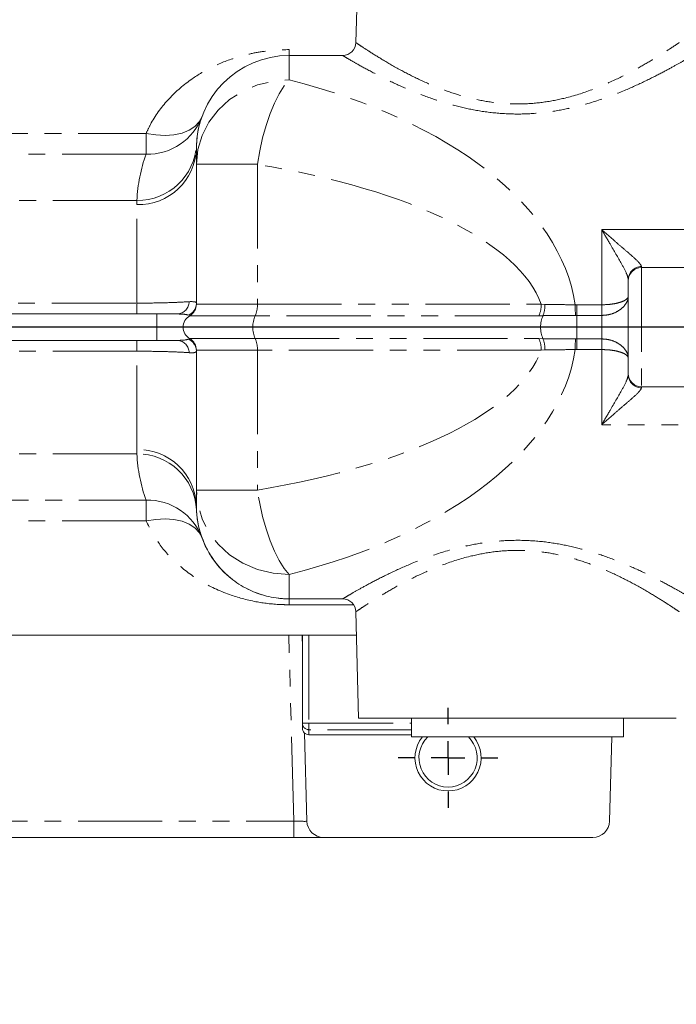
# Model space of a CAD drawing. Units: millimetres. Extents: x 11 to 1180, y 5 to 832.
# Drawn here: x 606 to 655, y 462 to 536 of the extents above; entities that cross this region are included whole.
import ezdxf

# ---------------------------------------------------------------- set-up
doc = ezdxf.new("R2010")
doc.units = ezdxf.units.MM
doc.linetypes.add('PHANTOM', pattern=[12.7, 6.35, -1.27, 1.27, -1.27, 1.27, -1.27])
doc.layers.add('SLD-0', color=7, linetype='Continuous')
doc.dimstyles.new('SLDDIMSTYLE4', dxfattribs={"dimtxt": 0, "dimasz": 3, "dimexe": 0, "dimexo": 0.0625, "dimgap": 0, "dimtad": 0, "dimtih": 1, "dimtoh": 1, "dimdec": 0, "dimrnd": 1e-09, "dimzin": 0, "dimdsep": 46, "dimtxsty": 'Standard', "dimsah": 1, "dimcen": 0.09, "dimadec": 0, "dimazin": 0, "dimtfac": 3, "dimtdec": 0, "dimtofl": 0, "dimtmove": 0, "dimatfit": 3, "dimfxl": 0, "dimfrac": 2, "dimtolj": 1, "dimtzin": 0, "dimarcsym": 0})

# ---------------------------------------------------------------- blocks, each defined once
blk = doc.blocks.new('SW_CENTERMARKSYMBOL_34')
at = {"layer": 'SLD-0', "color": 0}
for p, q in [((0, 2.54), (0, 3.77)), ((0, 0), (0, 1.27)), ((-2.54, 0), (-3.77, 0)), ((0, 0), (-1.27, 0)), ((0, 0), (0, -1.27)), ((0, 0), (1.27, 0)), ((2.54, 0), (3.77, 0)), ((0, -2.54), (0, -3.77))]:
    blk.add_line(p, q, dxfattribs=at)

msp = doc.modelspace()

# ---------------------------------------------------------------- linework, layer by layer
at = {"color": 7, "linetype": 'Continuous', "lineweight": 15}
for p, q in [((631.464907, 542.630729), (631.254734, 534.604563)), ((626.214909, 533.63074), (630.255077, 533.63074)), ((619.220742, 526.916445), (619.214909, 526.630736)), ((619.214909, 525.419318), (619.214909, 526.63074)), ((619.214909, 514.862779), (619.214909, 525.419318)), ((663.214907, 517.630748), (652.826365, 517.630748)), ((651.826365, 516.630748), (651.826365, 516.721621)), ((651.826365, 509.630748), (651.826365, 516.630748)), ((616.214909, 514.130726), (569.929269, 514.130725)), ((614.714909, 514.130725), (570.187856, 514.130725)), ((618.214907, 513.130727), (618.214907, 513.130727)), ((616.214909, 512.130726), (569.929269, 512.130725)), ((617.787068, 512.130726), (617.893011, 512.134536)), ((619.214909, 500.842165), (619.214909, 511.398675)), ((651.826365, 509.539873), (651.826365, 509.630748)), ((652.826365, 508.630748), (663.214907, 508.630748)), ((619.214909, 499.63074), (619.214909, 500.842165)), ((619.214909, 499.630736), (619.220743, 499.345009)), ((626.214909, 492.63074), (630.255076, 492.63074)), ((631.254734, 491.656915), (631.464907, 483.630722)), ((565.714907, 489.880709), (631.301245, 489.880709)), ((627.19057, 489.880709), (627.214907, 488.95131)), ((627.214907, 483.241105), (627.214907, 489.880709)), ((627.214907, 482.880701), (627.214907, 483.241105)), ((635.465706, 483.630719), (635.465706, 482.206921)), ((651.465706, 482.206921), (651.465706, 483.630719)), ((627.214907, 482.880699), (627.214907, 482.880701)), ((627.38368, 482.506149), (627.55803, 475.847987)), ((627.714907, 482.380701), (635.465706, 482.380701)), ((627.714907, 482.380699), (635.465706, 482.380699)), ((642.918442, 482.206922), (640.229748, 482.206922)), ((640.229748, 482.206922), (640.777012, 482.20692)), ((640.777012, 482.20692), (644.012971, 482.20692)), ((646.1544, 482.206922), (642.918442, 482.206922)), ((644.012971, 482.20692), (646.701665, 482.206921)), ((646.701665, 482.206921), (646.1544, 482.206922)), ((650.576202, 482.20692), (650.409687, 475.847987)), ((626.557858, 474.630708), (584.871952, 474.630708)), ((628.807601, 474.630708), (626.557858, 474.630708)), ((628.807601, 474.630708), (649.160116, 474.630708))]:
    msp.add_line(p, q, dxfattribs=at)
at = {"color": 8, "linetype": 'PHANTOM', "lineweight": 0}
for p, q in [((626.214909, 534.076663), (626.214909, 533.630718)), ((626.214909, 533.63074), (626.214909, 531.791174)), ((597.592598, 527.754743), (615.4162, 527.754743)), ((615.4162, 527.754743), (615.4162, 526.183537)), ((615.4162, 526.183537), (597.633742, 526.183537)), ((623.820768, 525.41932), (623.820768, 514.862781)), ((614.724492, 522.698449), (599.383552, 522.698449)), ((614.714909, 522.37697), (614.724492, 522.698451)), ((614.714909, 514.945221), (614.714909, 522.37697)), ((649.826365, 520.490469), (663.214907, 520.490469)), ((649.826365, 514.820571), (649.826365, 520.490469)), ((652.826365, 517.700603), (652.826365, 517.630748)), ((652.826365, 517.630748), (652.826365, 508.630748)), ((570.187856, 514.945221), (614.714909, 514.945221)), ((614.714909, 514.130725), (614.714909, 514.945221)), ((623.820768, 514.862781), (645.24855, 514.862784)), ((645.24855, 514.862784), (645.522776, 514.853291)), ((647.823079, 514.820048), (647.949157, 514.820571)), ((647.949157, 514.016867), (647.949157, 514.820571)), ((647.949157, 514.820571), (649.826365, 514.820571)), ((649.826365, 514.016867), (649.826365, 514.820571)), ((616.214909, 512.130726), (616.214909, 514.130726)), ((645.07754, 513.996758), (623.649758, 513.996755)), ((645.385016, 513.998456), (645.07754, 513.996758)), ((647.949157, 514.016867), (647.830457, 514.016593)), ((647.949157, 512.244597), (647.949157, 514.016867)), ((649.826365, 514.016867), (647.949157, 514.016867)), ((649.826365, 512.244597), (649.826365, 514.016867)), ((570.187856, 512.130725), (614.714909, 512.130725)), ((614.714909, 511.316228), (614.714909, 512.130725)), ((618.599175, 512.221541), (618.714908, 512.264701)), ((618.714908, 512.264701), (618.714908, 512.264701)), ((623.649758, 512.264703), (645.077529, 512.264706)), ((645.077529, 512.264706), (645.385016, 512.263008)), ((647.830453, 512.244871), (647.949157, 512.244597)), ((647.949157, 512.244597), (649.826365, 512.244597)), ((647.949157, 511.440893), (647.949157, 512.244597)), ((649.826365, 511.440893), (649.826365, 512.244597)), ((614.714909, 511.316228), (570.187856, 511.316228)), ((614.714909, 503.884493), (614.714909, 511.316228)), ((645.24854, 511.39868), (623.820768, 511.398677)), ((623.820768, 511.398677), (623.820768, 500.842167)), ((645.522775, 511.408173), (645.24854, 511.39868)), ((647.949157, 511.440893), (647.823075, 511.441416)), ((649.826365, 511.440893), (647.949157, 511.440893)), ((649.826365, 505.771023), (649.826365, 511.440893)), ((652.826365, 508.630748), (652.826365, 508.560892)), ((663.214907, 505.771024), (649.826365, 505.771023)), ((614.724493, 503.562993), (614.714909, 503.884493)), ((614.724493, 503.562993), (599.383552, 503.562993)), ((597.633742, 500.077893), (615.416207, 500.077893)), ((615.416207, 500.077893), (615.416207, 498.506686)), ((615.416207, 498.506686), (597.592598, 498.506685)), ((626.214909, 494.470311), (626.214909, 492.63074)), ((626.214909, 492.63074), (626.214909, 492.630718)), ((626.214909, 492.630718), (630.261606, 492.630719)), ((626.214909, 492.630718), (626.214909, 492.184771)), ((631.087572, 492.184771), (626.214909, 492.184771)), ((626.557858, 475.858893), (626.190684, 489.880709)), ((627.714907, 489.880709), (627.714907, 483.241105)), ((627.214907, 483.241105), (627.714907, 483.241105)), ((627.714907, 483.241105), (635.465706, 483.241105)), ((627.714907, 482.756272), (627.714907, 483.241105)), ((627.714907, 482.756272), (627.714907, 482.380701)), ((635.465706, 482.756272), (627.714907, 482.756272)), ((627.714907, 482.380701), (627.714907, 482.380699)), ((584.871952, 475.858893), (626.557858, 475.858893)), ((626.557858, 474.630708), (626.557858, 475.858893))]:
    msp.add_line(p, q, dxfattribs=at)
at = {"color": 8, "linetype": 'PHANTOM', "lineweight": 0, "flags": 128}
for points in [[(619.214909, 525.419318), (619.321255, 526.525779), (619.63706, 527.598621), (620.152731, 528.605246), (620.852598, 529.515068), (621.715395, 530.300443), (622.714909, 530.937507), (623.820768, 531.406904), (624.999371, 531.694371), (626.214909, 531.791174)], [(623.820768, 525.41932), (623.993877, 526.428317), (624.214503, 527.415727), (624.477926, 528.360425), (624.778511, 529.242201), (625.109827, 530.042188), (625.464785, 530.743273), (625.835791, 531.330455), (626.214909, 531.791174)], [(615.4162, 527.754743), (616.144578, 527.63391), (616.852179, 527.597264), (617.518817, 527.645854), (618.125475, 527.778291), (618.654848, 527.990798), (619.091836, 528.277313), (619.423972, 528.629663), (619.641782, 529.037798)], [(623.820768, 525.41932), (622.847987, 525.41932), (621.953579, 525.41932), (621.158361, 525.41932), (620.480844, 525.419319), (619.9368, 525.419319), (619.53889, 525.419319), (619.296378, 525.419318), (619.214909, 525.419318)], [(619.214909, 514.862779), (619.296378, 514.862779), (619.53889, 514.86278), (619.9368, 514.86278), (620.480845, 514.86278), (621.158361, 514.86278), (621.953579, 514.862781), (622.847988, 514.862781), (623.820768, 514.862781)], [(647.830457, 514.016593), (647.829813, 514.081759), (647.829062, 514.159885), (647.828216, 514.249735), (647.82729, 514.349891), (647.826297, 514.458772), (647.825253, 514.574659), (647.824175, 514.695721), (647.823079, 514.820048)], [(623.649758, 513.996755), (622.607493, 513.996755), (621.649198, 513.996755), (620.797179, 513.996755), (620.071268, 513.996754), (619.488363, 513.996754), (619.062031, 513.996754), (618.802197, 513.996753), (618.714908, 513.996753)], [(618.714908, 512.264701), (618.802197, 512.264701), (619.062031, 512.264702), (619.488363, 512.264702), (620.071268, 512.264702), (620.797179, 512.264703), (621.649198, 512.264703), (622.607493, 512.264703), (623.649758, 512.264703)], [(647.823075, 511.441416), (647.82417, 511.565743), (647.825249, 511.686805), (647.826293, 511.802692), (647.827286, 511.911573), (647.828212, 512.011729), (647.829058, 512.101579), (647.829809, 512.179704), (647.830453, 512.244871)], [(623.820768, 511.398677), (622.847988, 511.398677), (621.953579, 511.398677), (621.158361, 511.398677), (620.480845, 511.398676), (619.9368, 511.398676), (619.53889, 511.398676), (619.296378, 511.398676), (619.214909, 511.398675)], [(619.214909, 500.842165), (619.296378, 500.842165), (619.53889, 500.842166), (619.9368, 500.842166), (620.480845, 500.842166), (621.158361, 500.842166), (621.953579, 500.842167), (622.847988, 500.842167), (623.820768, 500.842167)], [(626.214909, 494.470311), (624.999372, 494.567114), (623.820768, 494.854581), (622.714909, 495.323978), (621.715396, 495.961042), (620.852598, 496.746416), (620.152731, 497.656238), (619.637061, 498.662863), (619.321255, 499.735704), (619.214909, 500.842165)], [(626.214909, 494.470311), (625.835792, 494.93103), (625.464785, 495.518213), (625.109827, 496.219298), (624.778512, 497.019286), (624.477927, 497.901062), (624.214503, 498.84576), (623.993877, 499.83317), (623.820768, 500.842167)], [(619.641786, 497.223641), (619.423975, 497.631773), (619.091839, 497.984122), (618.654852, 498.270636), (618.125479, 498.483142), (617.518821, 498.615578), (616.852184, 498.664166), (616.144584, 498.62752), (615.416207, 498.506686)]]:
    msp.add_lwpolyline(points, dxfattribs=at)
at = {"color": 7, "linetype": 'Continuous', "lineweight": 15, "flags": 128}
for points in [[(616.214909, 514.130726), (616.421596, 514.130726), (616.627301, 514.130726), (616.831046, 514.130726), (617.031864, 514.130726), (617.228798, 514.130726), (617.420915, 514.130726), (617.6073, 514.130726), (617.787068, 514.130726)], [(616.214909, 512.130726), (616.421596, 512.130726), (616.627301, 512.130726), (616.831046, 512.130726), (617.031864, 512.130726), (617.228798, 512.130726), (617.420915, 512.130726), (617.6073, 512.130726), (617.787068, 512.130726)], [(631.464907, 483.630722), (631.555861, 483.630722), (631.827344, 483.630723), (632.27524, 483.630723), (632.892761, 483.630723), (633.670544, 483.630724), (634.5968, 483.630724), (635.657487, 483.630725), (636.836527, 483.630725), (638.116047, 483.630725), (639.476649, 483.630725), (640.89771, 483.630725), (642.357687, 483.630725), (643.834448, 483.630726), (645.305607, 483.630725), (646.748863, 483.630725), (648.142338, 483.630725), (649.464907, 483.630725), (650.696523, 483.630725), (651.818514, 483.630725), (652.813874, 483.630724), (653.667513, 483.630724), (654.36649, 483.630723), (654.900211, 483.630723), (655.260584, 483.630723), (655.442147, 483.630722), (655.442147, 483.630722), (655.260584, 483.630721), (654.900211, 483.630721), (654.36649, 483.63072), (653.667513, 483.63072), (652.813874, 483.630719), (651.818514, 483.630719), (651.465706, 483.630719)], [(635.465706, 483.630719), (634.5968, 483.630719), (633.670544, 483.630719), (632.892761, 483.63072), (632.27524, 483.63072), (631.827344, 483.630721), (631.555861, 483.630721), (631.464907, 483.630722)], [(653.464907, 483.630722), (653.375682, 483.630722), (653.109599, 483.630723), (652.671406, 483.630723), (652.068923, 483.630723), (651.312901, 483.630724), (650.416831, 483.630724), (649.396705, 483.630724), (648.270725, 483.630725), (647.058985, 483.630725), (645.783109, 483.630725), (644.465864, 483.630725), (643.130757, 483.630725), (641.801614, 483.630725), (640.502151, 483.630725), (639.255559, 483.630725), (638.084084, 483.630724), (637.008629, 483.630724), (636.048386, 483.630724), (635.220491, 483.630723), (634.539719, 483.630723), (634.018216, 483.630723), (633.66529, 483.630722), (633.487238, 483.630722), (633.487238, 483.630721), (633.66529, 483.630721), (634.018216, 483.630721), (634.539719, 483.63072), (635.220491, 483.63072), (635.465706, 483.63072)], [(651.465706, 483.63072), (652.068923, 483.63072), (652.671406, 483.630721), (653.109599, 483.630721), (653.375682, 483.630721), (653.464907, 483.630722)], [(646.320946, 482.206924), (645.175244, 482.206924), (643.991353, 482.206924), (642.795721, 482.206924), (641.615054, 482.206924), (640.475729, 482.206923), (639.403194, 482.206923), (638.421409, 482.206923), (637.552306, 482.206923), (636.815298, 482.206922), (636.226849, 482.206922), (635.800105, 482.206922), (635.544597, 482.206921), (635.466034, 482.206921), (635.56617, 482.206921), (635.842769, 482.20692), (636.289651, 482.20692), (636.896835, 482.20692), (637.650757, 482.206919), (638.534575, 482.206919), (639.528546, 482.206919), (640.610467, 482.206919), (641.756169, 482.206919), (642.94006, 482.206919), (644.135692, 482.206919), (645.316358, 482.206919), (646.455684, 482.206919), (647.528218, 482.206919), (648.510003, 482.206919), (649.379107, 482.20692), (650.116115, 482.20692), (650.704563, 482.20692), (651.131308, 482.206921), (651.386816, 482.206921), (651.465379, 482.206921), (651.365243, 482.206922), (651.088644, 482.206922), (650.641761, 482.206922), (650.034578, 482.206923), (649.280656, 482.206923), (648.396838, 482.206923), (647.402867, 482.206923), (646.320946, 482.206924)]]:
    msp.add_lwpolyline(points, dxfattribs=at)
at = {"color": 7, "linetype": 'Continuous', "lineweight": 15}
for centre, radius, start, end in [((630.255077, 534.63074), 1, 270.00000053, 358.50000052), ((626.214909, 526.63074), 7, 90.00000053, 180.00000053), ((652.826365, 516.630748), 1, 90.00000053, 180.00000053), ((618.214909, 514.862779), 1, 299.99994044, 0.00000053), ((618.214909, 514.862778), 1, 299.99994044, 0.00000053), ((619.214907, 513.130727), 1, 119.99994044, 240.00006063), ((619.214907, 513.130727), 1, 119.99994044, 240.00006063), ((618.214909, 511.398675), 1, 0.00000053, 60.00006063), ((618.214909, 511.398675), 1, 0.00000053, 60.00006063), ((652.826365, 509.630748), 1, 180.00000053, 270.00000053), ((630.255076, 491.63074), 1, 1.50000056, 90.00000053), ((627.714907, 482.880701), 0.5, 180.00000053, 270.00000053), ((627.714907, 482.880699), 0.5, 180.00000053, 270.00000053), ((638.214905, 480.630708), 2.5, 140.91408054, 270), ((638.214905, 480.630708), 2.2, 134.23699474, 270), ((638.214905, 480.630708), 2.5, 270, 39.08592053), ((638.214905, 480.630708), 2.2, 270, 45.76295975), ((628.807601, 475.880708), 1.25, 181.5, 270), ((649.160116, 475.880708), 1.25, 270, 358.5)]:
    msp.add_arc(centre, radius, start, end, dxfattribs=at)
at = {"color": 8, "linetype": 'PHANTOM', "lineweight": 0}
for centre, radius, start, end in [((615.523389, 530.579855), 4.397624, 268.60331893, 339.47249982), ((614.779695, 527.145033), 4.446926, 269.28872663, 357.05349234), ((614.834657, 526.757416), 4.382083, 268.43409168, 358.34342274), ((652.815966, 516.710999), 0.989658, 89.39795252, 179.38502613), ((617.72964, 515.064198), 0.935237, 273.52048927, 359.4184898), ((618.230039, 514.952996), 0.984878, 292.01218488, 359.77313975), ((621.964306, 514.779471), 1.85833, 335.09005482, 2.56945729), ((643.392088, 514.779474), 1.85833, 335.09005482, 2.56945729), ((643.534708, 514.735159), 1.991574, 338.28995389, 3.40056366), ((625.641806, 513.130729), 2.172155, 156.50342354, 203.49657753), ((647.371509, 513.130732), 2.167741, 156.40371764, 203.59628767), ((617.729639, 511.197254), 0.935237, 0.58151283, 86.479489), ((618.230039, 511.308457), 0.984878, 0.22686295, 67.98781895), ((621.964305, 511.481987), 1.858332, 357.4305495, 24.9099331), ((643.392076, 511.48199), 1.858332, 357.4305495, 24.9099331), ((643.534701, 511.526306), 1.99158, 356.59942018, 21.70994077), ((652.815966, 509.550495), 0.989658, 180.61497876, 270.60205221), ((614.834662, 499.504051), 4.382079, 1.65664219, 91.56596644), ((614.779695, 499.116408), 4.446927, 2.94667743, 90.71126117), ((615.523396, 495.681576), 4.397624, 20.52760243, 91.39668844), ((626.214909, 499.63074), 7, 180.00000053, 270.00000053), ((627.707439, 483.248807), 0.492592, 180.89587851, 270.86870171)]:
    msp.add_arc(centre, radius, start, end, dxfattribs=at)
for centre, major_axis, ratio, start_param, end_param in [((610.858283, 513.13074), (37.090945, 0.00001), 0.552695541, 0.082498363, 1.143923361), ((626.214909, 522.229072), (11.5, 0), 0.999997046, 2.79056008, 3.100765716), ((608.464142, 513.130742), (37.090945, 0.000005), 0.363970234, 0.128653634, 1.143923451), ((608.464142, 513.130742), (37.090945, 0.000005), 0.363970234, 5.13926176, 6.15452942), ((610.858283, 513.13074), (37.090945, 0.00001), 0.552695541, 5.13926167, 6.200685261), ((626.214909, 504.0324), (0, 11.500034), 0.999997046, 1.611625552, 1.92183053), ((626.214909, 499.630736), (0, 7.000034), 0.999995147, 1.611625558, 1.92183053), ((626.55683, 475.880708), (1.0012, -0.032749), 0.021732557, 4.714126883, 6.284466359)]:
    msp.add_ellipse(centre, major_axis=major_axis, ratio=ratio, start_param=start_param, end_param=end_param, dxfattribs=at)
at = {"color": 7, "linetype": 'Continuous', "lineweight": 15}
msp.add_ellipse((626.214909, 526.630736), major_axis=(7, 0), ratio=0.999995147, start_param=2.79056008, end_param=3.100765573, dxfattribs=at)
at = {"color": 8, "linetype": 'PHANTOM', "lineweight": 0}
for points, knots in [([(631.254734, 534.604563), (631.25866, 534.601909), (631.273561, 534.591837), (631.485381, 534.448574), (631.895147, 534.177129), (632.468671, 533.807595), (633.237265, 533.324957), (634.520053, 532.581984), (635.971652, 531.834952), (637.428788, 531.193618), (638.947421, 530.656948), (640.474081, 530.25821), (642.106446, 530.005369), (643.77813, 529.942608), (645.454378, 530.080941), (647.249019, 530.433988), (649.124631, 531.032738), (650.880517, 531.794008), (652.368174, 532.560892), (653.540792, 533.236193), (654.476529, 533.81522), (655.147793, 534.250864), (655.590354, 534.547035), (655.646542, 534.585186), (655.675079, 534.604563)], [0, 0, 0, 0, 0.01729313, 0.065630332, 0.115638198, 0.126898022, 0.183748226, 0.242491226, 0.291462026, 0.341430766, 0.382431067, 0.424237498, 0.465613198, 0.508278072, 0.549597043, 0.592191041, 0.649085526, 0.7080265, 0.758870209, 0.810834131, 0.857573427, 0.905436776, 0.951972018, 1, 1, 1, 1]), ([(615.4162, 527.754743), (615.520308, 527.976683), (615.95167, 528.896271), (617.005273, 530.33532), (618.582665, 531.727326), (620.28723, 532.748271), (621.768204, 533.361181), (623.139307, 533.741123), (624.50813, 534.00761), (625.573754, 534.050723), (626.214909, 534.076663)], [0, 0, 0, 0, 0.058617288, 0.242876313, 0.433529729, 0.57397087, 0.717270752, 0.796756939, 0.877714563, 1, 1, 1, 1]), ([(656.674736, 533.63074), (656.645629, 533.613351), (656.586428, 533.577984), (656.114609, 533.299878), (655.382398, 532.881461), (654.377486, 532.333439), (653.099455, 531.684916), (651.504817, 530.959749), (649.593869, 530.228496), (647.582962, 529.659956), (645.626348, 529.31899), (643.836307, 529.186578), (642.018598, 529.243597), (640.2678, 529.479724), (638.599224, 529.861606), (636.969791, 530.367561), (635.380047, 530.982103), (633.824887, 531.686157), (632.420302, 532.400815), (631.363146, 532.984944), (630.671793, 533.383899), (630.374054, 533.560001), (630.267728, 533.623203), (630.259118, 533.628332), (630.255077, 533.63074)], [0, 0, 0, 0, 0.045703162, 0.092955113, 0.138998229, 0.186249226, 0.236757059, 0.288432281, 0.345992245, 0.405370992, 0.447876619, 0.491461412, 0.534051163, 0.577824008, 0.619455449, 0.661896231, 0.710871867, 0.760861432, 0.817115128, 0.875176803, 0.918889367, 0.963799426, 0.983008776, 1, 1, 1, 1]), ([(649.826365, 520.490469), (649.828316, 520.488688), (650.143163, 520.201224), (650.695494, 519.716525), (651.448412, 519.075494), (652.125798, 518.494676), (652.528696, 518.123623), (652.769892, 517.850212), (652.800296, 517.769665), (652.826365, 517.700603)], [0, 0, 0, 0, 0.001482953, 0.239361155, 0.419294357, 0.598855727, 0.827420469, 0.852026231, 1, 1, 1, 1]), ([(651.826365, 516.721621), (651.798309, 516.848404), (651.730804, 517.153448), (651.225902, 518.077314), (650.558835, 519.221667), (650.037577, 520.118771), (649.827884, 520.487796), (649.826365, 520.490469)], [0, 0, 0, 0, 0.160222065, 0.38550127, 0.752056248, 0.998204516, 1, 1, 1, 1]), ([(614.714909, 514.945221), (614.798794, 514.945302), (615.386495, 514.945867), (616.472444, 514.959941), (617.803919, 515.001514), (618.378058, 515.036987), (618.664828, 515.054706)], [0, 0, 0, 0, 0.052319564, 0.366551834, 0.683606693, 1, 1, 1, 1]), ([(618.664828, 515.054706), (618.854523, 515.057219), (619.165392, 515.061338), (619.201021, 514.980576), (619.214909, 514.949096)], [0, 0, 0, 0, 0.610206933, 1, 1, 1, 1]), ([(651.826365, 515.47014), (651.826363, 515.468666), (651.826125, 515.331242), (651.755618, 515.039468), (651.452589, 514.626621), (650.99169, 514.291184), (650.437328, 514.062161), (650.0316, 514.032082), (649.826365, 514.016867)], [0, 0, 0, 0, 0.002203799, 0.205455968, 0.420145305, 0.615931519, 0.805721703, 1, 1, 1, 1]), ([(651.826365, 515.47014), (651.826363, 515.469434), (651.826124, 515.403395), (651.755153, 515.266157), (651.452343, 515.081182), (650.99245, 514.93631), (650.438429, 514.839546), (650.031739, 514.826938), (649.826365, 514.820571)], [0, 0, 0, 0, 0.002194809, 0.205093207, 0.420248795, 0.616604418, 0.806389709, 1, 1, 1, 1]), ([(645.522776, 514.853291), (645.89428, 514.84651), (646.646376, 514.832781), (647.427698, 514.824326), (647.823079, 514.820048)], [0, 0, 0, 0, 0.493959117, 1, 1, 1, 1]), ([(618.599175, 514.039911), (618.53124, 514.059992), (618.368068, 514.108225), (618.001198, 514.122433), (617.787068, 514.130726)], [0, 0, 0, 0, 0.416332661, 1, 1, 1, 1]), ([(647.830457, 514.016593), (647.154898, 514.013104), (646.322524, 514.008805), (645.533638, 514.000097), (645.385016, 513.998456)], [0, 0, 0, 0, 0.811604291, 1, 1, 1, 1]), ([(614.714909, 512.130725), (615.103984, 512.130725), (615.882009, 512.130725), (616.917025, 512.130725), (617.509929, 512.130726), (617.744968, 512.130726), (617.787068, 512.130726)], [0, 0, 0, 0, 0.30974369, 0.619386886, 0.931824528, 1, 1, 1, 1]), ([(617.893011, 512.134536), (617.9827, 512.136778), (618.320745, 512.145229), (618.481252, 512.189221), (618.599175, 512.221541)], [0, 0, 0, 0, 0.265315215, 1, 1, 1, 1]), ([(645.385016, 512.263008), (646.038707, 512.256966), (646.844398, 512.249519), (647.673952, 512.245609), (647.830453, 512.244871)], [0, 0, 0, 0, 0.811342959, 1, 1, 1, 1]), ([(651.826365, 510.791322), (651.826363, 510.792796), (651.826125, 510.930221), (651.755618, 511.221995), (651.452589, 511.634842), (650.99169, 511.97028), (650.437328, 512.199303), (650.0316, 512.229382), (649.826365, 512.244597)], [0, 0, 0, 0, 0.002203799, 0.205455968, 0.420145305, 0.615931519, 0.805721703, 1, 1, 1, 1]), ([(618.664828, 511.206745), (618.610698, 511.210546), (618.308333, 511.231775), (617.545101, 511.268981), (616.214253, 511.308127), (615.215005, 511.313526), (614.714909, 511.316228)], [0, 0, 0, 0, 0.068025351, 0.379980603, 0.689697527, 1, 1, 1, 1]), ([(619.214909, 511.312357), (619.176885, 511.263913), (619.117284, 511.187979), (618.785092, 511.201757), (618.664828, 511.206745)], [0, 0, 0, 0, 0.637971002, 1, 1, 1, 1]), ([(647.823075, 511.441416), (647.437308, 511.43725), (646.656037, 511.428812), (645.903655, 511.415109), (645.522775, 511.408173)], [0, 0, 0, 0, 0.493767442, 1, 1, 1, 1]), ([(651.826365, 510.791322), (651.826363, 510.792029), (651.826124, 510.858068), (651.755153, 510.995306), (651.452343, 511.180282), (650.99245, 511.325154), (650.438429, 511.421918), (650.031739, 511.434526), (649.826365, 511.440893)], [0, 0, 0, 0, 0.002194809, 0.205093207, 0.420248795, 0.616604418, 0.806389709, 1, 1, 1, 1]), ([(649.826365, 505.771023), (649.827884, 505.773696), (650.037577, 506.142722), (650.558835, 507.039825), (651.225902, 508.184179), (651.730804, 509.108045), (651.798309, 509.41309), (651.826365, 509.539873)], [0, 0, 0, 0, 0.001795484, 0.247943752, 0.61449873, 0.839777935, 1, 1, 1, 1]), ([(652.826365, 508.560892), (652.800298, 508.491829), (652.769895, 508.411283), (652.528691, 508.13787), (652.127974, 507.768626), (651.45037, 507.188114), (650.698434, 506.547357), (650.143162, 506.060268), (649.828316, 505.772804), (649.826365, 505.771023)], [0, 0, 0, 0, 0.147975953, 0.172582078, 0.401150193, 0.578635613, 0.760635313, 0.998517026, 1, 1, 1, 1]), ([(626.214909, 492.184771), (625.987318, 492.188255), (625.129795, 492.201384), (623.544675, 492.40006), (621.504793, 492.961127), (619.493042, 493.909267), (617.757982, 495.206254), (616.345845, 496.720119), (615.725947, 497.911431), (615.416207, 498.506686)], [0, 0, 0, 0, 0.043536881, 0.164039503, 0.310191051, 0.493600832, 0.677343659, 0.838780633, 1, 1, 1, 1]), ([(630.255076, 492.63074), (630.284184, 492.64813), (630.343387, 492.683498), (630.815208, 492.961607), (631.547421, 493.380026), (632.552336, 493.92805), (633.830369, 494.576575), (635.425009, 495.301744), (637.33596, 496.032997), (639.346869, 496.601536), (641.303484, 496.942501), (643.093524, 497.074911), (644.911232, 497.01789), (646.662028, 496.781761), (648.330604, 496.399878), (649.960037, 495.893921), (651.549781, 495.279378), (653.10494, 494.575322), (654.509523, 493.860664), (655.566677, 493.276535), (656.258027, 492.877579), (656.555764, 492.701479), (656.662086, 492.638278), (656.670696, 492.633148), (656.674738, 492.63074)], [0, 0, 0, 0, 0.045703204, 0.0929552, 0.13899836, 0.186249402, 0.236757295, 0.288432578, 0.345992594, 0.405371398, 0.447877027, 0.491461823, 0.534051574, 0.577824416, 0.619455897, 0.66189672, 0.710872427, 0.760862066, 0.81711581, 0.875177537, 0.918890117, 0.963800193, 0.983009504, 1, 1, 1, 1]), ([(655.67508, 491.656917), (655.671154, 491.659571), (655.656253, 491.669643), (655.444435, 491.812907), (655.034669, 492.084352), (654.461148, 492.453886), (653.69256, 492.936521), (652.409774, 493.679495), (650.958175, 494.426528), (649.501039, 495.067864), (647.982406, 495.604536), (646.455747, 496.003275), (644.823383, 496.256118), (643.1517, 496.31888), (641.475452, 496.18055), (639.680811, 495.827504), (637.805197, 495.228755), (636.049309, 494.467484), (634.561649, 493.700599), (633.389029, 493.025297), (632.45329, 492.446267), (631.782024, 492.010621), (631.339461, 491.714448), (631.283272, 491.676295), (631.254734, 491.656917)], [0, 0, 0, 0, 0.017292389, 0.065629929, 0.115638167, 0.126897275, 0.18374753, 0.242490586, 0.291461461, 0.341430278, 0.382430623, 0.424237097, 0.465612798, 0.508277671, 0.549596644, 0.592190642, 0.649085174, 0.708026202, 0.75886997, 0.810833952, 0.857573293, 0.905436687, 0.951971973, 1, 1, 1, 1])]:
    msp.add_open_spline(points, degree=3, knots=knots, dxfattribs=at)
at = {"color": 7, "linetype": 'Continuous', "lineweight": 15}
for points, knots in [([(617.787068, 514.130726), (617.564139, 514.130726), (617.118191, 514.130725), (616.082962, 514.130725), (615.237422, 514.130725), (614.780153, 514.130725), (614.714909, 514.130725)], [0, 0, 0, 0, 0.316967618, 0.6340634592, 0.9477870814, 1, 1, 1, 1]), ([(619.641786, 497.223641), (619.829218, 496.793839), (620.206984, 495.927584), (621.043566, 494.853464), (622.081987, 493.918291), (623.260007, 493.234217), (624.41836, 492.834933), (625.280451, 492.685184), (625.811998, 492.637744), (626.075651, 492.633147), (626.214909, 492.630718)], [0, 0, 0, 0, 0.176070179, 0.354864836, 0.545572399, 0.739634715, 0.872920853, 0.939537065, 0.968064328, 1, 1, 1, 1])]:
    msp.add_open_spline(points, degree=3, knots=knots, dxfattribs=at)
at = {"layer": 'SLD-0'}
msp.add_line((719.499681, 513.13071), (509.574392, 513.13071), dxfattribs=at)

# ---------------------------------------------------------------- block references
msp.add_blockref('SW_CENTERMARKSYMBOL_34', (638.214905, 480.630708), dxfattribs=at)

# ---------------------------------------------------------------- leaders
msp.add_leader([(651.126978, 413.407702), (746.709482, 476.706174), (749.709482, 476.706174)], dimstyle='SLDDIMSTYLE4', dxfattribs=at)

doc.saveas('drawing.dxf')
